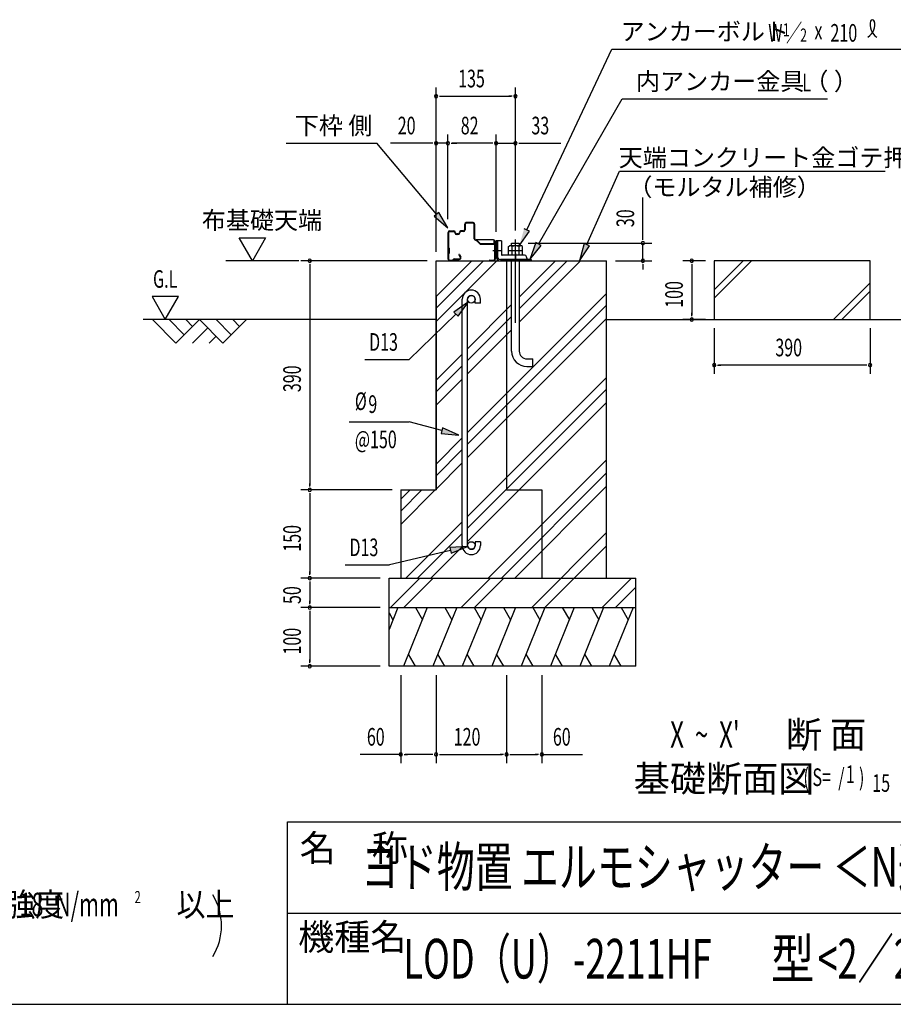
# Model space of a CAD drawing. Extents: x 434 to 16382, y 147 to 11378.
# Drawn here: x 9065 to 13028, y 414 to 4881 of the extents above; entities that cross this region are included whole.
import ezdxf
from ezdxf.enums import TextEntityAlignment as Align

# ---------------------------------------------------------------- set-up
doc = ezdxf.new("R2010")
doc.units = 0
doc.header["$LTSCALE"] = 40
doc.header["$MEASUREMENT"] = 0
doc.linetypes.add('1PL-L', pattern=[56, 50, -2, 2, -2])
for name, color, linetype in [('1PL-L1', 6, '1PL-L'), ('HATCH', 2, 'CONTINUOUS'), ('HIKIDASHI', 6, 'CONTINUOUS'), ('KISO_U', 6, 'CONTINUOUS'), ('M1', 4, 'CONTINUOUS'), ('M6', 4, 'CONTINUOUS'), ('NAME', 20, 'CONTINUOUS'), ('SUNPOU', 4, 'CONTINUOUS'), ('U1', 3, 'CONTINUOUS'), ('U2', 4, 'CONTINUOUS'), ('U4', 6, 'CONTINUOUS'), ('WAKUMOJI-01', 130, 'CONTINUOUS'), ('WAKUSEN-01', 50, 'CONTINUOUS'), ('WAKUSEN-02', 130, 'CONTINUOUS'), ('基礎', 3, 'CONTINUOUS'), ('金具', 6, 'CONTINUOUS')]:
    doc.layers.add(name, color=color, linetype=linetype)
doc.styles.add('00', font='ROMANS', dxfattribs={"width": 0.666667, "bigfont": 'BIGFONT'})
doc.styles.add('01', font='ROMANS', dxfattribs={"height": 3, "bigfont": 'BIGFONT'})
doc.styles.add('WAKUMOJI', font='SIMPLEX', dxfattribs={"height": 3, "bigfont": 'BIGFONT'})

msp = doc.modelspace()

# ---------------------------------------------------------------- linework, layer by layer
at = {"layer": '1PL-L1'}
msp.add_line((11314.1, 3505.2), (11314.1, 3884.4), dxfattribs=at)
at = {"layer": 'HATCH'}
for p, q in [((10780.8, 2214.3), (10740.7, 2115.2)), ((10740.7, 2189.8), (10758.5, 2159.1)), ((10914.1, 2214.3), (10806.4, 1947.7)), ((10859.9, 2214.3), (10891.8, 2159.1)), ((11047.5, 2214.3), (10939.7, 1947.7)), ((10993.2, 2214.3), (11025.1, 2159.1)), ((11180.8, 2214.3), (11073, 1947.7)), ((11126.6, 2214.3), (11158.5, 2159.1)), ((11314.1, 2214.3), (11206.4, 1947.7)), ((11259.9, 2214.3), (11291.8, 2159.1)), ((11447.5, 2214.3), (11339.7, 1947.7)), ((11393.2, 2214.3), (11425.1, 2159.1)), ((11580.8, 2214.3), (11473, 1947.7)), ((11526.6, 2214.3), (11558.5, 2159.1)), ((11714.1, 2214.3), (11606.4, 1947.7)), ((11659.9, 2214.3), (11691.8, 2159.1)), ((11847.5, 2214.3), (11739.7, 1947.7)), ((11793.2, 2214.3), (11825.1, 2159.1)), ((10860.6, 1947.7), (10828.7, 2002.9)), ((10993.9, 1947.7), (10962, 2002.9)), ((11127.3, 1947.7), (11095.4, 2002.9)), ((11260.6, 1947.7), (11228.7, 2002.9)), ((11393.9, 1947.7), (11362, 2002.9)), ((11527.3, 1947.7), (11495.4, 2002.9)), ((11660.6, 1947.7), (11628.7, 2002.9)), ((11793.9, 1947.7), (11762, 2002.9))]:
    msp.add_line(p, q, dxfattribs=at)
at = {"layer": 'HIKIDASHI'}
for p, q in [((11365.4, 3927.4), (11750.9, 4747.7)), ((11750.9, 4747.7), (13335.3, 4747.7)), ((11418.6, 3863.1), (11797.8, 4521.8)), ((11797.8, 4521.8), (12729.9, 4521.8)), ((10273.3, 4321), (10685.9, 4321)), ((10956, 3998.3), (10685.9, 4321)), ((11637.7, 3860.7), (11786.7, 4194.6)), ((11786.7, 4194.6), (12991.9, 4194.6)), ((10966.3, 4006.9), (10945.8, 3989.8)), ((10945.8, 3989.8), (11007.4, 3937)), ((11007.4, 3937), (10966.3, 4006.9)), ((11377.5, 3921.7), (11353.4, 3933)), ((11331.4, 3855), (11377.5, 3921.7)), ((11407, 3869.8), (11378.7, 3793.8)), ((11378.7, 3793.8), (11430.1, 3856.5)), ((11430.1, 3856.5), (11407, 3869.8)), ((11625.5, 3866.1), (11605.1, 3787.6)), ((11605.1, 3787.6), (11649.9, 3855.2)), ((11649.9, 3855.2), (11625.5, 3866.1)), ((11101.6, 3600.9), (11034.9, 3554.8)), ((11053.5, 3535.7), (11101.6, 3600.9)), ((11044.2, 3545.3), (10831.6, 3339.1)), ((11034.9, 3554.8), (11053.5, 3535.7)), ((10630.1, 3339.1), (10831.6, 3339.1)), ((10559.2, 3057), (10831.6, 3057)), ((10980.3, 3016.8), (10831.6, 3057)), ((10983.7, 3029.6), (10976.8, 3003.9)), ((10976.8, 3003.9), (11057.5, 2995.8)), ((11057.5, 2995.8), (10983.7, 3029.6)), ((11019.4, 2473.1), (10742.6, 2407.3)), ((11097.2, 2491.7), (11016.3, 2486.1)), ((11016.3, 2486.1), (11022.5, 2460.2)), ((11022.5, 2460.2), (11097.2, 2491.7)), ((10541.2, 2407.3), (10742.6, 2407.3))]:
    msp.add_line(p, q, dxfattribs=at)
for centre, radius, start, end in [((12877.3, 4859.1), 66.7, 301.7712, 15.1404), ((12989.5, 4858), 66.7, 164.8596, 237.5045), ((12932.9, 4873.3), 8, 15.1404, 164.8596)]:
    msp.add_arc(centre, radius, start, end, dxfattribs=at)
for points in [[(10945.8, 3989.8), (10966.3, 4006.9), (11007.4, 3937)], [(11353.4, 3933), (11377.5, 3921.7), (11331.4, 3855)], [(11407, 3869.8), (11430.1, 3856.5), (11378.7, 3793.8)], [(11625.5, 3866.1), (11649.9, 3855.2), (11605.1, 3787.6)], [(11053.5, 3535.7), (11034.9, 3554.8), (11101.6, 3600.9)], [(10976.8, 3003.9), (10983.7, 3029.6), (11057.5, 2995.8)], [(11022.5, 2460.2), (11016.3, 2486.1), (11097.2, 2491.7)]]:
    msp.add_solid(points, dxfattribs=at)
at = {"layer": 'KISO_U'}
for p, q in [((10954.1, 3512.4), (11229.4, 3787.7)), ((10954.1, 3572.7), (11169, 3787.7)), ((10954.1, 3626.1), (11115.7, 3787.7)), ((11331.4, 3509.4), (11609.7, 3787.7)), ((11331.4, 3623), (11496, 3787.7)), ((11331.4, 3569.7), (11549.4, 3787.7)), ((11096.7, 3008), (11727.4, 3638.7)), ((11096.7, 3388.4), (11296.7, 3588.4)), ((11096.7, 2954.7), (11727.4, 3585.4)), ((11096.7, 3335), (11296.7, 3535)), ((11096.7, 2894.4), (11727.4, 3525)), ((11096.7, 3274.7), (11296.7, 3474.7)), ((10954.1, 3245.7), (11072.7, 3364.4)), ((10954.1, 3192.4), (11072.7, 3311)), ((10954.1, 3132), (11072.7, 3250.7)), ((11096.7, 2627.7), (11727.4, 3258.4)), ((11096.7, 2574.4), (11727.4, 3205)), ((11096.7, 2514), (11727.4, 3144.7)), ((10954.1, 2865.4), (11072.7, 2984)), ((10954.1, 2812), (11072.7, 2930.7)), ((10954.1, 2751.7), (11072.7, 2870.4)), ((11190, 2347.7), (11727.4, 2885)), ((11250.4, 2347.7), (11727.4, 2824.7)), ((10794.1, 2705.4), (10836.4, 2747.7)), ((10794.1, 2591.7), (10950, 2747.7)), ((10794.1, 2652), (10889.7, 2747.7)), ((11310.7, 2347.7), (11727.4, 2764.4)), ((10816.7, 2347.7), (11072.7, 2603.7)), ((10870, 2347.7), (11072.7, 2550.4)), ((11387.7, 2214.3), (11727.4, 2554.1)), ((10930.4, 2347.7), (11073.1, 2490.4)), ((11448, 2214.3), (11727.4, 2493.7)), ((10747.7, 2214.3), (10881, 2347.7)), ((10808, 2214.3), (10941.4, 2347.7)), ((11067.7, 2214.3), (11201, 2347.7)), ((11128, 2214.3), (11261.4, 2347.7)), ((11707.7, 2214.3), (11841, 2347.7)), ((11768, 2214.3), (11860.7, 2307.1))]:
    msp.add_line(p, q, dxfattribs=at)
at = {"layer": 'M6'}
for p, q in [((11282.1, 3852.4), (11286.8, 3855.1)), ((11282.1, 3812.5), (11282.1, 3852.4)), ((11341.3, 3855.1), (11286.8, 3855.1)), ((11298.1, 3852.4), (11298.1, 3812.5)), ((11330, 3852.4), (11330, 3812.5)), ((11346.1, 3852.4), (11341.3, 3855.1)), ((11346.1, 3812.5), (11346.1, 3852.4)), ((11282.1, 3833.8), (11346.1, 3833.8)), ((11346.1, 3812.5), (11282.1, 3812.5))]:
    msp.add_line(p, q, dxfattribs=at)
for centre, radius, start, end in [((11287.3, 3832.4), 22.8, 61.6107, 91.2953), ((11314.1, 3807.3), 47.9, 70.5485, 109.4515), ((11341.4, 3829.9), 25.3, 90.2189, 116.8751)]:
    msp.add_arc(centre, radius, start, end, dxfattribs=at)
at = {"layer": 'SUNPOU'}
for p, q in [((10954.1, 3827.7), (10954.1, 4574.3)), ((11314.1, 3924.4), (11314.1, 4574.3)), ((10969.1, 4534.3), (10984.1, 4534.3)), ((10974.1, 4534.3), (11294.1, 4534.3)), ((11299.1, 4534.3), (11284.1, 4534.3)), ((10954.1, 3827.7), (10954.1, 4361)), ((11007.4, 3977), (11007.4, 4361)), ((11007.4, 3977), (11007.4, 4361)), ((11226.1, 3918.3), (11226.1, 4361)), ((11226.1, 3918.3), (11226.1, 4361)), ((11314.1, 3924.4), (11314.1, 4361)), ((10934.1, 4321), (10747.7, 4321)), ((10939.1, 4321), (10924.1, 4321)), ((11007.4, 4321), (10954.1, 4321)), ((11022.4, 4321), (11037.4, 4321)), ((11022.4, 4321), (11037.4, 4321)), ((11206.1, 4321), (11027.4, 4321)), ((11027.4, 4321), (11047.4, 4321)), ((11206.1, 4321), (11186.1, 4321)), ((11211.1, 4321), (11196.1, 4321)), ((11211.1, 4321), (11196.1, 4321)), ((11226.1, 4321), (11314.1, 4321)), ((11329.1, 4321), (11344.1, 4321)), ((11334.1, 4321), (11520.4, 4321)), ((11892.4, 3887.7), (11892.4, 4074)), ((10060.7, 3891.6), (10180.7, 3891.6)), ((10120.7, 3787.7), (10060.7, 3891.6)), ((10180.7, 3891.6), (10120.7, 3787.7)), ((11892.4, 3882.7), (11892.4, 3897.7)), ((11371.4, 3867.7), (11932.4, 3867.7)), ((11892.4, 3787.7), (11892.4, 3867.7)), ((10330.7, 3787.7), (10000.7, 3787.7)), ((10914.1, 3787.7), (10340.7, 3787.7)), ((10380.7, 3772.7), (10380.7, 3757.7)), ((10380.7, 3767.7), (10380.7, 2767.7)), ((10914.1, 3787.7), (10788.1, 3787.7)), ((11767.4, 3787.7), (11932.4, 3787.7)), ((11892.4, 3772.7), (11892.4, 3757.7)), ((11892.4, 3767.7), (11892.4, 3747.7)), ((12175.9, 3787.7), (12073.6, 3787.7)), ((12113.6, 3772.7), (12113.6, 3757.7)), ((12113.6, 3767.7), (12113.6, 3541)), ((9665.6, 3624.9), (9725.6, 3521)), ((9785.6, 3624.9), (9665.6, 3624.9)), ((9725.6, 3521), (9785.6, 3624.9)), ((12113.6, 3536), (12113.6, 3551)), ((10914.1, 3521), (10788.1, 3521)), ((12175.9, 3521), (12073.6, 3521)), ((12215.9, 3481), (12215.9, 3274)), ((12922.6, 3481), (12922.6, 3274)), ((12230.9, 3314), (12245.9, 3314)), ((12902.6, 3314), (12235.9, 3314)), ((12907.6, 3314), (12892.6, 3314)), ((10380.7, 2762.7), (10380.7, 2777.7)), ((10754.1, 2747.7), (10340.7, 2747.7)), ((10754.1, 2747.7), (10340.7, 2747.7)), ((10380.7, 2732.7), (10380.7, 2717.7)), ((10380.7, 2727.7), (10380.7, 2367.7)), ((10380.7, 2362.7), (10380.7, 2377.7)), ((10700.7, 2347.7), (10340.7, 2347.7)), ((10700.7, 2347.7), (10340.7, 2347.7)), ((10380.7, 2332.7), (10380.7, 2317.7)), ((10380.7, 2327.7), (10380.7, 2234.3)), ((10380.7, 2229.3), (10380.7, 2244.3)), ((10700.7, 2214.3), (10340.7, 2214.3)), ((10700.7, 2214.3), (10340.7, 2214.3)), ((10380.7, 2199.3), (10380.7, 2184.3)), ((10380.7, 2194.3), (10380.7, 1967.7)), ((10380.7, 1962.7), (10380.7, 1977.7)), ((10700.7, 1947.7), (10340.7, 1947.7)), ((10794.1, 1907.7), (10794.1, 1507.7)), ((10954.1, 1907.7), (10954.1, 1507.7)), ((10954.1, 1907.7), (10954.1, 1507.7)), ((11274.1, 1907.7), (11274.1, 1507.7)), ((11274.1, 1907.7), (11274.1, 1507.7)), ((11434.1, 1907.7), (11434.1, 1507.7)), ((10794.1, 1547.7), (10610.3, 1547.7)), ((10809.1, 1547.7), (10824.1, 1547.7)), ((10934.1, 1547.7), (10814.1, 1547.7)), ((10939.1, 1547.7), (10924.1, 1547.7)), ((10969.1, 1547.7), (10984.1, 1547.7)), ((10974.1, 1547.7), (11254.1, 1547.7)), ((11259.1, 1547.7), (11244.1, 1547.7)), ((11289.1, 1547.7), (11304.1, 1547.7)), ((11294.1, 1547.7), (11414.1, 1547.7)), ((11419.1, 1547.7), (11404.1, 1547.7)), ((11434.1, 1547.7), (11617.9, 1547.7))]:
    msp.add_line(p, q, dxfattribs=at)
for centre, radius, start, end in [((10954.1, 4534.3), 7.5, 0, 180), ((10954.1, 4534.3), 7.5, 180, 0), ((11314.1, 4534.3), 7.5, 0, 180), ((11314.1, 4534.3), 7.5, 180, 0), ((10954.1, 4321), 7.5, 0, 180), ((10954.1, 4321), 7.5, 180, 0), ((11007.4, 4321), 7.5, 0, 180), ((11007.4, 4321), 7.5, 0, 180), ((11007.4, 4321), 7.5, 180, 0), ((11007.4, 4321), 7.5, 180, 0), ((11226.1, 4321), 7.5, 0, 180), ((11226.1, 4321), 7.5, 0, 180), ((11226.1, 4321), 7.5, 180, 0), ((11226.1, 4321), 7.5, 180, 0), ((11314.1, 4321), 7.5, 0, 180), ((11314.1, 4321), 7.5, 180, 0), ((11892.4, 3867.7), 7.5, 90, 270), ((11892.4, 3867.7), 7.5, 270, 90), ((10380.7, 3787.7), 7.5, 90, 270), ((10380.7, 3787.7), 7.5, 270, 90), ((11892.4, 3787.7), 7.5, 90, 270), ((11892.4, 3787.7), 7.5, 270, 90), ((12113.6, 3787.7), 7.5, 90, 270), ((12113.6, 3787.7), 7.5, 270, 90), ((12113.6, 3521), 7.5, 90, 270), ((12113.6, 3521), 7.5, 270, 90), ((12215.9, 3314), 7.5, 0, 180), ((12215.9, 3314), 7.5, 180, 0), ((12922.6, 3314), 7.5, 0, 180), ((12922.6, 3314), 7.5, 180, 0), ((10380.7, 2747.7), 7.5, 90, 270), ((10380.7, 2747.7), 7.5, 90, 270), ((10380.7, 2747.7), 7.5, 270, 90), ((10380.7, 2747.7), 7.5, 270, 90), ((10380.7, 2347.7), 7.5, 90, 270), ((10380.7, 2347.7), 7.5, 90, 270), ((10380.7, 2347.7), 7.5, 270, 90), ((10380.7, 2347.7), 7.5, 270, 90), ((10380.7, 2214.3), 7.5, 90, 270), ((10380.7, 2214.3), 7.5, 90, 270), ((10380.7, 2214.3), 7.5, 270, 90), ((10380.7, 2214.3), 7.5, 270, 90), ((10380.7, 1947.7), 7.5, 90, 270), ((10380.7, 1947.7), 7.5, 270, 90), ((10794.1, 1547.7), 7.5, 0, 180), ((10794.1, 1547.7), 7.5, 180, 0), ((10954.1, 1547.7), 7.5, 0, 180), ((10954.1, 1547.7), 7.5, 0, 180), ((10954.1, 1547.7), 7.5, 180, 0), ((10954.1, 1547.7), 7.5, 180, 0), ((11274.1, 1547.7), 7.5, 0, 180), ((11274.1, 1547.7), 7.5, 0, 180), ((11274.1, 1547.7), 7.5, 180, 0), ((11274.1, 1547.7), 7.5, 180, 0), ((11434.1, 1547.7), 7.5, 0, 180), ((11434.1, 1547.7), 7.5, 180, 0), ((9714, 770.6), 266.7, 328.3473, 31.6527)]:
    msp.add_arc(centre, radius, start, end, dxfattribs=at)
at = {"layer": 'U1'}
for p, q in [((11083, 3952.4), (11083, 3928.1)), ((11085.7, 3952.4), (11085.7, 3928.1)), ((11122.1, 3960.5), (11091.1, 3960.5)), ((11122.1, 3957.8), (11091.1, 3957.8)), ((11121.5, 3957.8), (11093.1, 3957.8)), ((11127.5, 3887.6), (11127.5, 3952.4)), ((11130.2, 3887.6), (11130.2, 3952.4)), ((11007.4, 3914.6), (11007.4, 3795.8)), ((11010.1, 3914.6), (11010.1, 3795.8)), ((11015.5, 3922.7), (11034.4, 3922.7)), ((11015.5, 3920), (11034.4, 3920)), ((11053.3, 3909.2), (11047.9, 3909.2)), ((11053.3, 3906.5), (11047.9, 3906.5)), ((11077.6, 3922.7), (11066.8, 3922.7)), ((11077.6, 3920), (11066.8, 3920)), ((11011.4, 3844.9), (11015, 3844.9)), ((11015, 3822.2), (11015, 3844.9)), ((11214.8, 3882.2), (11135.6, 3882.2)), ((11137.2, 3879.5), (11135.6, 3879.5)), ((11152.6, 3864.1), (11137.2, 3879.5)), ((11154.5, 3866), (11139.3, 3881.2)), ((11154.5, 3866), (11215.3, 3866)), ((11154.5, 3863.3), (11215.3, 3863.3)), ((11215.3, 3882.2), (11215.3, 3863.3)), ((11220.7, 3795.8), (11220.7, 3874.1)), ((11223.4, 3795.8), (11223.4, 3874.1)), ((11011.4, 3822.2), (11015, 3822.2)), ((11057.3, 3814.4), (11063.4, 3803.9)), ((11059.6, 3815.8), (11065.7, 3805.2)), ((11015.5, 3790.4), (11028.4, 3790.4)), ((11015.5, 3787.7), (11028.4, 3787.7)), ((11015.5, 3787.7), (11027.6, 3787.7)), ((11030.8, 3791.9), (11031.2, 3792.8)), ((11033.2, 3790.7), (11033.7, 3791.6)), ((11036.1, 3795.8), (11058.7, 3795.8)), ((11036.1, 3795.8), (11058.7, 3795.8)), ((11036.1, 3793.1), (11058.7, 3793.1)), ((11036.1, 3793.1), (11058.7, 3793.1)), ((11197.7, 3790.4), (11215.3, 3790.4)), ((11197.7, 3787.7), (11215.3, 3787.7)), ((10954.1, 3521), (9625.5, 3521)), ((11727.4, 3521), (13490.3, 3521))]:
    msp.add_line(p, q, dxfattribs=at)
for centre, radius, start, end in [((11091.1, 3952.4), 8.1, 90, 180), ((11091.1, 3952.4), 5.4, 90, 180), ((11122.1, 3952.4), 8.1, 0, 90), ((11122.1, 3952.4), 5.4, 0, 90), ((11015.5, 3914.6), 8.1, 90, 180), ((11015.5, 3914.6), 5.4, 90, 180), ((11034.4, 3914.6), 8.1, 0, 90), ((11034.4, 3914.6), 5.4, 0, 90), ((11047.9, 3914.6), 8.1, 180, 270), ((11047.9, 3914.6), 5.4, 180, 270), ((11053.3, 3914.6), 5.4, 270, 0), ((11053.3, 3914.6), 8.1, 270, 0), ((11066.8, 3914.6), 8.1, 90, 180), ((11066.8, 3914.6), 5.4, 90, 180), ((11077.6, 3928.1), 5.4, 270, 0), ((11077.6, 3928.1), 8.1, 270, 0), ((11135.6, 3887.6), 8.1, 180, 270), ((11135.6, 3887.6), 5.4, 180, 270), ((11011.4, 3846.3), 1.35, 180, 270), ((11137, 3878.9), 3.24, 45, 90), ((11154.5, 3866), 2.7, 225, 270), ((11214.8, 3873.5), 8.64, 0, 90), ((11214.8, 3873.5), 5.94, 0, 84.2608), ((11011.4, 3820.9), 1.35, 90, 180), ((11058.5, 3815.1), 1.35, 120, 210), ((11058.5, 3815.1), 1.35, 30, 120), ((11058.7, 3801.2), 8.1, 270, 30), ((11058.7, 3801.2), 5.4, 270, 30), ((11015.5, 3795.8), 8.1, 180, 270), ((11015.5, 3795.8), 5.4, 180, 270), ((11028.4, 3793.1), 2.7, 270, 333.4349), ((11028.4, 3793.1), 5.4, 270, 333.4349), ((11036.1, 3790.4), 5.4, 90, 153.4349), ((11036.1, 3790.4), 2.7, 90, 153.4349), ((11197.7, 3789), 1.35, 90, 180), ((11197.7, 3789), 1.35, 180, 270), ((11215.3, 3795.8), 5.4, 270, 0), ((11215.3, 3795.8), 8.1, 270, 0)]:
    msp.add_arc(centre, radius, start, end, dxfattribs=at)
at = {"layer": 'U2'}
for p, q in [((9667.4, 3521), (9774.1, 3414.3)), ((9742.8, 3521), (9811.8, 3452.1)), ((9774.1, 3414.3), (9880.7, 3521)), ((9818.2, 3521), (9849.5, 3489.8)), ((9880.7, 3521), (9987.4, 3414.3)), ((9956.2, 3521), (10025.1, 3452.1)), ((9987.4, 3414.3), (10094.1, 3521)), ((10031.6, 3521), (10062.8, 3489.8)), ((9849.5, 3414.3), (9918.4, 3483.3)), ((9924.9, 3414.3), (9956.2, 3445.6))]:
    msp.add_line(p, q, dxfattribs=at)
at = {"layer": 'U4'}
for p, q in [((12347.6, 3787.7), (12215.9, 3656)), ((12385.3, 3787.7), (12215.9, 3618.3)), ((12922.6, 3687.3), (12756.4, 3521)), ((12922.6, 3649.5), (12794.1, 3521))]:
    msp.add_line(p, q, dxfattribs=at)
at = {"layer": 'WAKUSEN-01'}
for p, q in [((10280, 1242), (16382, 1242)), ((10280, 1242), (16382, 1242)), ((10280, 414), (10280, 1242)), ((434, 414), (16382, 414))]:
    msp.add_line(p, q, dxfattribs=at)
at = {"layer": 'WAKUSEN-02'}
msp.add_line((10280, 828), (13434, 828), dxfattribs=at)
msp.add_line((10280, 828), (13434, 828), dxfattribs=at)
at = {"layer": '基礎'}
for p, q in [((11296.7, 3855.1), (11296.7, 3867.7)), ((11296.7, 3867.7), (11331.4, 3867.7)), ((11331.4, 3867.7), (11331.4, 3855.1)), ((10954.1, 2747.7), (10954.1, 3787.7)), ((10954.1, 3787.7), (11727.4, 3787.7)), ((11274.1, 3787.7), (11274.1, 2747.7)), ((11296.7, 3377), (11296.7, 3787.7)), ((11331.4, 3787.7), (11331.4, 3377)), ((11727.4, 2347.7), (11727.4, 3787.7)), ((12215.9, 3787.7), (12215.9, 3521)), ((12922.6, 3787.7), (12215.9, 3787.7)), ((12922.6, 3521), (12922.6, 3787.7)), ((10954.1, 3627.7), (10954.1, 2747.7)), ((11072.7, 2495.7), (11072.7, 3613.1)), ((11096.7, 2495.7), (11096.7, 3613)), ((11131.4, 3595.7), (11131.4, 3613)), ((11155.4, 3595.7), (11131.4, 3595.7)), ((11155.4, 3595.7), (11155.4, 3613)), ((11366.1, 3342.3), (11392.7, 3342.3)), ((11366.1, 3307.7), (11392.7, 3307.7)), ((11392.7, 3307.7), (11392.7, 3342.3)), ((10794.1, 2747.7), (10954.1, 2747.7)), ((10794.1, 2747.7), (10794.1, 2347.7)), ((11274.1, 2747.7), (11434.1, 2747.7)), ((11434.1, 2747.7), (11434.1, 2347.7)), ((11131.4, 2513), (11131.4, 2495.7)), ((11155.4, 2513), (11131.4, 2513)), ((11155.4, 2513), (11155.4, 2495.7)), ((10740.7, 1947.7), (10740.7, 2347.7)), ((10740.7, 2347.7), (11860.7, 2347.7)), ((11860.7, 1947.7), (11860.7, 2347.7)), ((10740.7, 2214.3), (11860.7, 2214.3)), ((11860.7, 1947.7), (10740.7, 1947.7))]:
    msp.add_line(p, q, dxfattribs=at)
for centre in [(11114.1, 3613), (11114.1, 2495.7)]:
    msp.add_circle(centre, 17.3, dxfattribs=at)
for centre, radius, start, end in [((11114.1, 3613), 41.3, 90, 179.9588), ((11114.1, 3613), 17.3, 90, 179.8853), ((11114.1, 3613), 41.3, 360, 90), ((11114.1, 3613), 17.3, 360, 90), ((11366.1, 3377), 69.3, 180, 270), ((11366.1, 3377), 34.7, 180, 270), ((11114.1, 2495.7), 41.3, 180, 270), ((11114.1, 2495.7), 17.3, 180, 270), ((11114.1, 2495.7), 17.3, 270, 360), ((11114.1, 2495.7), 41.3, 270, 360)]:
    msp.add_arc(centre, radius, start, end, dxfattribs=at)
at = {"layer": '金具'}
for p, q in [((11232.2, 3878.3), (11226.1, 3878.3)), ((11250.9, 3878.3), (11226.1, 3878.3)), ((11226.1, 3878.3), (11226.1, 3807.1)), ((11232.2, 3870.4), (11226.1, 3870.4)), ((11232.2, 3878.3), (11232.2, 3807.1)), ((11250.9, 3878.3), (11250.9, 3815.1)), ((11248, 3833), (11212, 3833)), ((11355.4, 3812.5), (11253.5, 3812.5)), ((11314.1, 3820.5), (11314.1, 3792.1)), ((11366.8, 3795.7), (11363.9, 3806.1)), ((11386.1, 3793.8), (11245.5, 3793.8)), ((11386.1, 3787.7), (11245.5, 3787.7)), ((11378.7, 3793.8), (11386.1, 3793.8)), ((11386.1, 3793.8), (11386.1, 3787.7))]:
    msp.add_line(p, q, dxfattribs=at)
for centre, radius, start, end in [((11245.5, 3807.1), 19.5, 180, 270), ((11245.5, 3807.1), 13.3, 180, 270), ((11253.5, 3815.1), 2.67, 180, 270), ((11355.4, 3803.7), 8.8, 15.9454, 90), ((11369.4, 3796.5), 2.67, 195.9454, 270)]:
    msp.add_arc(centre, radius, start, end, dxfattribs=at)

# ---------------------------------------------------------------- texts
at = {"layer": 'HIKIDASHI', "style": '01'}
for s, p in [('アンカーボルト', (11790.9, 4787.7)), ('内アンカー金具（ ）', (11860.9, 4561.8)), ('下枠 側', (10313.3, 4361)), ('天端コンクリート金ゴテ押エ', (11782.5, 4215.6)), ('（モルタル補修）', (11826.1, 4081.9))]:
    msp.add_text(s, height=80, dxfattribs=at).set_placement(p)
at = {"layer": 'HIKIDASHI', "style": '00'}
for s, height, width, p in [('W ／', 80, 0.67, (12461, 4781.7)), ('1', 60, 0.67, (12527.6, 4805.3)), ('2', 60, 0.67, (12606.1, 4781.2)), ('x', 80, 0.67, (12670.3, 4791.7)), ('210', 80, 0.67, (12742.8, 4781.5)), ('L', 80, 0.67, (12615.6, 4555.7)), ('D13', 80, 0.666667, (10650.2, 3379.1)), ('%%c', 80, 0.666667, (10585.6, 3110.3)), ('9', 80, 0.666667, (10646.7, 3097)), ('@150', 80, 0.666667, (10585.6, 2937)), ('D13', 80, 0.666667, (10561.2, 2447.3))]:
    msp.add_text(s, height=height, dxfattribs=dict(at, width=width)).set_placement(p)
at = {"layer": 'M1', "style": '00', "width": 0.67}
for s, height, p in [("X  ~  X'", 120, (12015.8, 1578)), ('( S=  /    )', 80, (12620.2, 1404.4)), ('1', 80, (12812.9, 1418)), ('15', 80, (12932.6, 1378))]:
    msp.add_text(s, height=height, dxfattribs=at).set_placement(p)
at = {"layer": 'M1', "style": '01'}
for s, p in [('断 面', (12540.9, 1578)), ('基礎断面図', (11851.1, 1378))]:
    msp.add_text(s, height=120, dxfattribs=at).set_placement(p)
at = {"layer": 'NAME', "style": '01', "width": 0.7}
msp.add_text('ヨド物置 エルモシャッター ＜N連棟＞', height=180, dxfattribs=at).set_placement((12089.5, 1014), align=Align.MIDDLE)
at = {"layer": 'NAME', "style": '01'}
for s, width, p in [('LOD（U）-2211HF ', 0.6667, (10806.3, 531)), ('型', 0.8, (12473.6, 531)), ('<2／2>', 0.6667, (12684.4, 531))]:
    msp.add_text(s, height=180, dxfattribs=dict(at, width=width)).set_placement(p)
at = {"layer": 'SUNPOU'}
for s, height, style, width, p in [('135', 80, '00', 0.666667, (11054.1, 4574.3)), ('20', 80, '00', 0.666667, (10780.1, 4361)), ('82', 80, '00', 0.666667, (11065.9, 4361)), ('33', 80, '00', 0.666667, (11386.4, 4361)), ('G.L', 80, '00', 0.67, (9670, 3664.9)), ('390', 80, '00', 0.666667, (12493.1, 3354)), ('60', 80, '00', 0.666667, (10640.1, 1587.7)), ('120', 80, '00', 0.666667, (11034.1, 1587.7)), ('60', 80, '00', 0.666667, (11483.9, 1587.7)), ('地耐力   \u3000\u3000\u3000 以上,コンクリート設計基準強度   \u3000\u3000\u3000 以上', 106.666, '01', 0.9, (6493.4, 813.5)), ('18', 106.67, '01', 0.67, (9064.7, 813.5)), ('N/mm', 106.67, '01', 0.67, (9225.7, 813.5)), ('2', 54.9, '00', 0.67, (9586.5, 873))]:
    msp.add_text(s, height=height, dxfattribs=dict(at, style=style, width=width)).set_placement(p)
at = {"layer": 'SUNPOU', "style": '01'}
msp.add_text('布基礎天端', height=80, dxfattribs=at).set_placement((9891.4, 3931.6))
at = {"layer": 'SUNPOU', "style": '00', "width": 0.666667}
for s, p in [('30', (11852.4, 3940.1)), ('100', (12073.6, 3574.3)), ('390', (10340.7, 3191.5)), ('150', (10340.7, 2467.7)), ('50', (10340.7, 2230.2)), ('100', (10340.7, 2001))]:
    msp.add_text(s, height=80, rotation=90, dxfattribs=at).set_placement(p)
at = {"layer": 'WAKUMOJI-01', "style": 'WAKUMOJI'}
for s, p in [('名\u3000称', (10335.1, 1063)), ('名\u3000称', (10335.1, 1063)), ('機種名', (10328.3, 659.6)), ('機種名', (10328.3, 659.6))]:
    msp.add_text(s, height=120, dxfattribs=at).set_placement(p)

doc.saveas('drawing.dxf')
